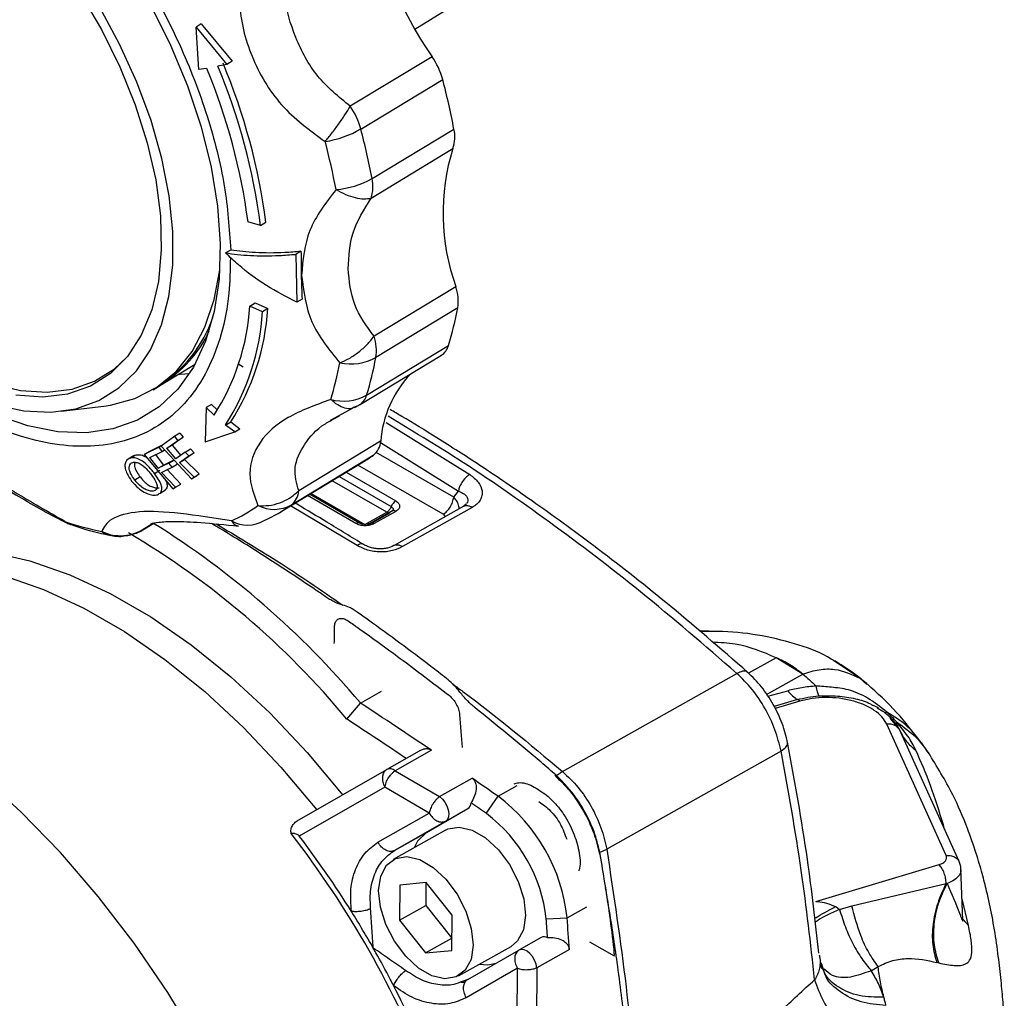
# Model space of a CAD drawing. Units: millimetres. Extents: x 10 to 416, y 10 to 287.
# Drawn here: x 321 to 334, y 156 to 169 of the extents above; entities that cross this region are included whole.
import ezdxf

# ---------------------------------------------------------------- set-up
doc = ezdxf.new("R2010")
doc.units = ezdxf.units.MM

msp = doc.modelspace()

# ---------------------------------------------------------------- linework, layer by layer
at = {"color": 7, "linetype": 'Continuous', "lineweight": 25}
for p, q in [((326.505, 168.717), (328.212, 169.776)), ((323.625, 168.789), (323.554, 168.746)), ((323.591, 168.172), (323.554, 168.746)), ((323.554, 168.746), (323.968, 168.243)), ((323.625, 168.789), (324.039, 168.285)), ((326.737, 168.346), (325.633, 167.678)), ((323.968, 168.243), (323.848, 168.217)), ((324.039, 168.285), (323.968, 168.243)), ((323.696, 168.188), (323.591, 168.172)), ((325.775, 167.371), (326.879, 168.04)), ((325.927, 166.702), (327.03, 167.371)), ((325.913, 166.439), (327.017, 167.107)), ((324.425, 166.07), (324.254, 166.118)), ((324.425, 166.07), (324.496, 166.113)), ((323.951, 165.7), (324.021, 165.743)), ((324.969, 165.724), (324.898, 165.681)), ((324.898, 165.681), (324.912, 165.035)), ((327.057, 165.245), (325.954, 164.577)), ((324.279, 164.983), (324.349, 165.025)), ((324.349, 165.025), (324.521, 164.949)), ((324.983, 165.078), (324.912, 165.035)), ((324.45, 164.906), (324.279, 164.983)), ((324.521, 164.949), (324.45, 164.906)), ((327.083, 164.959), (325.979, 164.291)), ((325.853, 163.782), (326.957, 164.45)), ((324.116, 164.209), (324.191, 164.164)), ((325.757, 163.651), (326.861, 164.32)), ((323.088, 163.924), (323.541, 164.198)), ((322.975, 163.856), (323.046, 163.898)), ((321.736, 163.564), (322.311, 163.632)), ((323.69, 163.615), (323.676, 163.151)), ((323.761, 163.658), (323.69, 163.615)), ((323.798, 163.512), (323.69, 163.615)), ((323.761, 163.658), (323.835, 163.587)), ((325.368, 163.446), (325.672, 163.609)), ((325.721, 163.634), (325.675, 163.615)), ((323.953, 163.379), (324.023, 163.422)), ((324.023, 163.422), (324.146, 163.328)), ((325.44, 163.477), (325.487, 163.503)), ((326.118, 163.412), (327.244, 162.712)), ((323.676, 163.151), (324.075, 163.286)), ((324.075, 163.286), (323.953, 163.379)), ((324.075, 163.286), (324.146, 163.328)), ((323.266, 163.227), (323.082, 163.096)), ((323.161, 163.066), (323.309, 163.171)), ((323.38, 163.214), (323.232, 163.109)), ((323.337, 163.269), (323.266, 163.227)), ((323.309, 163.171), (323.266, 163.227)), ((323.309, 163.171), (323.38, 163.214)), ((323.337, 163.269), (323.38, 163.214)), ((326.043, 163.162), (324.939, 162.493)), ((323.056, 163.081), (322.853, 162.981)), ((322.853, 162.981), (322.924, 163.024)), ((322.924, 163.024), (323.111, 163.117)), ((322.933, 162.943), (323.096, 163.024)), ((323.095, 163.105), (323.056, 163.081)), ((323.096, 163.024), (323.056, 163.081)), ((323.082, 163.096), (323.492, 162.652)), ((323.096, 163.024), (323.13, 163.045)), ((323.161, 163.066), (323.232, 163.109)), ((323.281, 162.924), (323.161, 163.066)), ((323.232, 163.109), (323.351, 162.967)), ((323.409, 163.015), (323.281, 162.924)), ((323.409, 163.015), (323.479, 163.058)), ((323.457, 162.962), (323.409, 163.015)), ((323.479, 163.058), (323.527, 163.005)), ((326.039, 163.143), (327.092, 162.489)), ((322.699, 162.955), (322.627, 162.912)), ((322.665, 162.932), (322.736, 162.975)), ((322.853, 162.981), (323.239, 162.52)), ((323.045, 162.796), (322.933, 162.943)), ((323.003, 162.986), (323.116, 162.838)), ((323.116, 162.838), (323.257, 162.909)), ((323.186, 162.866), (323.257, 162.909)), ((323.329, 162.872), (323.457, 162.962)), ((323.329, 162.872), (323.4, 162.914)), ((323.527, 163.005), (323.4, 162.914)), ((323.4, 162.914), (323.598, 162.72)), ((323.457, 162.962), (323.527, 163.005)), ((324.703, 162.213), (325.807, 162.882)), ((324.841, 162.304), (325.944, 162.972)), ((327.028, 162.406), (325.984, 163.009)), ((322.995, 162.726), (323.065, 162.769)), ((323.186, 162.866), (323.045, 162.796)), ((323.045, 162.796), (323.116, 162.838)), ((323.09, 162.741), (323.231, 162.811)), ((323.161, 162.784), (323.349, 162.582)), ((323.231, 162.811), (323.186, 162.866)), ((323.231, 162.811), (323.302, 162.854)), ((323.528, 162.677), (323.329, 162.872)), ((326.886, 162.177), (325.737, 162.84)), ((322.8, 162.679), (322.73, 162.637)), ((323.278, 162.54), (323.09, 162.741)), ((323.492, 162.652), (323.563, 162.695)), ((323.492, 162.652), (323.528, 162.677)), ((323.528, 162.677), (323.598, 162.72)), ((323.598, 162.72), (323.563, 162.695)), ((326.124, 162.204), (325.388, 162.628)), ((325.482, 162.685), (326.186, 162.279)), ((325.576, 162.742), (326.247, 162.355)), ((323.069, 162.461), (323.141, 162.504)), ((323.239, 162.52), (323.278, 162.54)), ((323.278, 162.54), (323.349, 162.582)), ((327.028, 162.406), (327.092, 162.489)), ((325.709, 162.051), (325.057, 162.428)), ((325.758, 162.056), (325.085, 162.445)), ((325.105, 162.457), (325.831, 162.038)), ((325.724, 161.756), (324.828, 162.289)), ((326.197, 162.22), (325.904, 162.055)), ((327.166, 162.286), (326.225, 161.756)), ((327.278, 162.269), (326.338, 161.739)), ((327.201, 162.316), (327.166, 162.286)), ((325.831, 162.038), (326.124, 162.204)), ((325.88, 162.033), (326.174, 162.199)), ((326.247, 162.215), (325.954, 162.05)), ((321.791, 162.072), (321.785, 162.079)), ((322.836, 161.965), (322.987, 162.057)), ((322.98, 162.055), (322.862, 161.984)), ((322.862, 161.984), (322.876, 161.993)), ((322.935, 162.03), (322.973, 162.054)), ((330.469, 160.6), (330.342, 160.599)), ((331.375, 160.24), (331.004, 160.031)), ((331.733, 160.021), (331.375, 160.24)), ((332.501, 159.964), (332.181, 160.182)), ((328.496, 158.706), (330.846, 160.03)), ((331.245, 159.746), (331.733, 160.021)), ((332.501, 159.964), (332.597, 159.882)), ((325.77, 159.63), (326.053, 159.79)), ((331.262, 159.721), (331.531, 159.796)), ((325.589, 159.411), (325.77, 159.63)), ((331.662, 159.676), (331.348, 159.584)), ((331.693, 159.654), (331.362, 159.555)), ((331.693, 159.654), (331.662, 159.676)), ((332.737, 159.565), (332.813, 159.521)), ((332.839, 159.501), (332.865, 159.507)), ((333.667, 157.574), (332.867, 159.344)), ((333.032, 159.281), (332.912, 159.427)), ((333.843, 157.492), (333.037, 159.273)), ((326.564, 158.982), (326.125, 158.735)), ((326.727, 158.993), (326.238, 158.718)), ((331.441, 158.983), (329.091, 157.659)), ((324.919, 158.042), (326.125, 158.735)), ((326.238, 158.718), (326.837, 158.368)), ((326.837, 158.368), (327.277, 158.616)), ((327.626, 158.373), (327.883, 158.518)), ((326.098, 158.498), (324.946, 157.837)), ((326.697, 158.147), (326.098, 158.498)), ((327.467, 158.139), (327.626, 158.373)), ((326.007, 157.752), (326.697, 158.147)), ((326.663, 157.886), (327.219, 158.207)), ((326.92, 158.039), (327.219, 158.207)), ((326.92, 158.039), (326.231, 157.642)), ((333.646, 157.927), (333.63, 157.988)), ((326.917, 157.917), (326.21, 157.519)), ((326.231, 157.642), (326.663, 157.886)), ((328.992, 157.617), (329.091, 157.659)), ((331.909, 156.955), (333.574, 157.451)), ((333.893, 156.702), (333.867, 157.399)), ((326.301, 157.176), (326.296, 156.702)), ((326.657, 157.209), (326.301, 157.176)), ((326.653, 157.209), (326.65, 156.901)), ((327.008, 156.768), (326.657, 157.209)), ((332.397, 156.895), (333.667, 157.197)), ((333.968, 156.629), (333.882, 156.989)), ((326.296, 156.702), (326.65, 156.901)), ((326.65, 156.901), (327.001, 156.46)), ((328.557, 156.735), (328.822, 156.884)), ((332.178, 156.885), (332.231, 156.845)), ((332.231, 156.845), (332.397, 156.895)), ((326.296, 156.702), (326.647, 156.261)), ((327.003, 156.294), (327.008, 156.768)), ((328.274, 156.719), (328.557, 156.735)), ((333.897, 156.71), (333.968, 156.629)), ((326.647, 156.261), (327.001, 156.46)), ((327.001, 156.46), (327.005, 156.46)), ((328.207, 156.468), (327.908, 156.3)), ((328.86, 156.411), (329.191, 156.22)), ((326.647, 156.261), (327.003, 156.294)), ((327.094, 155.951), (327.801, 156.349)), ((327.219, 155.903), (327.908, 156.3)), ((328.588, 156.309), (328.148, 156.061)), ((332.009, 156.052), (331.983, 156.128)), ((327.887, 156.054), (327.197, 155.657)), ((327.883, 155.357), (327.887, 156.054)), ((328.148, 156.061), (328.143, 155.364)), ((332.657, 156.021), (332.75, 156.077)), ((327.179, 155.863), (327.126, 155.861)), ((327.219, 155.903), (327.144, 155.877))]:
    msp.add_line(p, q, dxfattribs=at)
at = {"color": 7, "linetype": 'Continuous', "lineweight": 25, "flags": 128}
for points in [[(321.111, 171.378), (321.524, 170.984), (321.918, 170.548), (322.288, 170.074), (322.63, 169.571), (322.938, 169.045), (323.208, 168.502), (323.437, 167.952), (323.621, 167.402), (323.757, 166.858), (323.844, 166.33), (323.88, 165.824), (323.88, 165.824)], [(320.85, 163.651), (321.232, 163.57), (321.595, 163.553), (321.933, 163.599), (322.242, 163.709), (322.515, 163.879), (322.75, 164.109), (322.942, 164.394), (323.09, 164.729), (323.189, 165.111), (323.24, 165.533), (323.241, 165.988), (323.192, 166.47), (323.094, 166.972), (322.948, 167.485), (322.757, 168.003), (322.524, 168.517), (322.251, 169.019), (321.944, 169.502), (321.607, 169.959), (321.245, 170.382), (320.863, 170.766)], [(320.948, 170.496), (321.32, 170.101), (321.669, 169.667), (321.99, 169.202), (322.278, 168.713), (322.527, 168.209), (322.735, 167.697), (322.896, 167.186), (323.01, 166.684), (323.073, 166.2), (323.085, 165.742), (323.046, 165.316), (322.956, 164.931), (322.816, 164.592), (322.63, 164.305), (322.4, 164.074), (322.129, 163.904), (321.823, 163.797), (321.487, 163.756), (321.125, 163.78)], [(323.88, 165.824), (323.865, 165.348), (323.799, 164.908), (323.683, 164.51), (323.519, 164.16), (323.309, 163.864), (323.056, 163.624), (322.763, 163.444), (322.434, 163.328), (322.075, 163.276), (321.69, 163.289), (321.285, 163.367), (320.865, 163.51), (320.436, 163.714), (320.005, 163.978), (319.576, 164.297), (319.445, 164.406)], [(322.311, 163.632), (322.399, 163.645), (322.729, 163.735), (323.026, 163.888), (323.285, 164.101), (323.502, 164.372), (323.674, 164.697), (323.8, 165.07), (323.874, 165.469)], [(320.02, 164.3), (320.418, 164.087), (320.81, 163.935), (321.188, 163.846), (321.548, 163.823), (321.883, 163.864), (322.187, 163.97), (322.456, 164.139), (322.627, 164.301)], [(323.464, 164.071), (323.342, 164.061), (323.312, 164.059)], [(321.785, 162.079), (321.825, 162.054), (321.863, 162.039)], [(322.862, 161.984), (322.843, 161.969), (322.836, 161.965)], [(319.788, 161.706), (320.276, 161.722), (320.785, 161.67), (321.312, 161.549), (321.851, 161.361), (322.397, 161.108), (322.944, 160.792), (323.489, 160.416), (324.025, 159.983), (324.548, 159.498), (325.052, 158.965), (325.534, 158.389)], [(319.435, 161.507), (319.922, 161.523), (320.432, 161.471), (320.959, 161.35), (321.497, 161.162), (322.043, 160.909), (322.591, 160.593), (323.135, 160.217), (323.671, 159.784), (324.194, 159.299), (324.699, 158.766), (325.181, 158.19)], [(323.593, 155.035), (323.173, 155.727), (322.719, 156.391), (322.236, 157.022), (321.725, 157.613), (321.194, 158.161), (320.645, 158.661), (320.083, 159.108), (319.513, 159.498), (318.94, 159.829), (318.37, 160.097), (317.805, 160.3), (317.252, 160.437), (316.716, 160.506), (316.199, 160.506), (315.708, 160.439), (315.246, 160.303), (314.817, 160.101)], [(326.837, 158.368), (326.875, 158.335), (326.91, 158.292), (326.937, 158.243), (326.955, 158.191), (326.963, 158.141), (326.959, 158.097), (326.944, 158.062), (326.92, 158.039)], [(326.663, 157.886), (326.54, 157.768), (326.494, 157.679)], [(326.917, 157.917), (326.948, 157.933), (327.102, 157.958), (327.276, 157.917), (327.457, 157.813), (327.63, 157.653), (327.782, 157.451), (327.899, 157.224), (327.972, 156.989), (327.996, 156.766), (327.968, 156.572), (327.89, 156.425), (327.801, 156.349)], [(326.016, 157.102), (326.044, 157.296), (326.121, 157.444), (326.241, 157.534), (326.395, 157.56), (326.569, 157.519), (326.75, 157.414), (326.923, 157.255), (327.075, 157.053), (327.192, 156.825), (327.265, 156.591), (327.288, 156.367), (327.261, 156.174), (327.183, 156.026), (327.063, 155.936), (326.909, 155.91), (326.735, 155.951), (326.554, 156.055), (326.381, 156.215), (326.23, 156.417), (326.113, 156.644), (326.039, 156.879), (326.016, 157.102)], [(328.148, 156.061), (328.139, 156.111), (328.119, 156.163), (328.091, 156.211), (328.056, 156.253), (328.017, 156.285), (327.978, 156.304), (327.94, 156.309), (327.908, 156.3)], [(327.373, 156.108), (327.488, 156.1), (327.601, 156.123)]]:
    msp.add_lwpolyline(points, dxfattribs=at)
at = {"color": 7, "linetype": 'Continuous', "lineweight": 25}
for centre, radius, start, end in [((330.94, 171.279), 5.125, 189.5401, 214.911), ((325.906, 167.774), 1.009, 15.262, 34.5442), ((316.104, 164.983), 8.391, 7.4404, 22.6653), ((316.175, 165.026), 8.391, 7.4404, 22.6653), ((316.207, 165.061), 8.117, 7.4867, 22.6622), ((317.666, 165.606), 9.529, 10.675, 14.7976), ((324.802, 167.106), 1.009, 15.262, 34.5442), ((325.076, 168.59), 1.405, 278.9293, 299.8439), ((316.563, 164.937), 9.529, 10.675, 14.7976), ((326.556, 167.263), 0.487, 341.3464, 12.8553), ((316.37, 164.844), 9.231, 10.675, 14.7976), ((329.814, 166.237), 2.93, 162.7113, 199.7724), ((325.351, 167.718), 1.167, 274.4176, 299.5553), ((325.452, 166.594), 0.487, 341.3464, 12.8553), ((326.466, 165.049), 0.623, 351.7094, 18.3894), ((321.198, 165.176), 3.087, 327.3824, 356.4086), ((321.26, 165.102), 3.196, 327.3922, 356.4818), ((321.331, 165.145), 3.196, 327.3922, 356.4818), ((322.889, 165.724), 4.262, 342.6102, 349.6602), ((322.058, 165.435), 1.826, 302.7465, 340.6215), ((322.183, 165.38), 1.714, 301.8664, 334.7092), ((325.363, 164.38), 0.623, 351.7094, 18.3894), ((326.736, 164.512), 0.229, 303.0554, 344.4478), ((321.429, 164.959), 4.129, 342.6102, 349.6602), ((325.636, 164.918), 0.716, 258.3714, 298.6738), ((321.786, 165.056), 4.262, 342.6102, 349.6602), ((327.52, 163.049), 1.481, 136.6099, 175.6574), ((325.54, 164.356), 0.654, 254.8933, 298.5876), ((325.638, 163.839), 0.223, 302.4397, 345.0425), ((325.78, 163.178), 0.264, 308.6524, 356.3639), ((324.623, 164.836), 2.285, 301.21, 305.3336), ((324.676, 162.51), 0.264, 308.6524, 356.3639), ((326.328, 162.226), 0.153, 122.1404, 159.4367), ((323.108, 164.1), 2.215, 294.6497, 305.3304), ((324.605, 162.725), 0.483, 243.4943, 299.2855), ((323.519, 164.169), 2.287, 294.6497, 305.3304), ((326.218, 162.174), 0.0508, 54.7053, 113.8932), ((327.166, 162.104), 0.198, 55.7732, 59.9588), ((324.248, 162.482), 0.451, 241.3128, 299.8104), ((323.17, 166.163), 4.313, 251.2742, 258.1226), ((316.718, 152.026), 11.823, 40.0325, 58.0096), ((325.737, 162.01), 0.0499, 65.4806, 124.818), ((325.924, 162.008), 0.0508, 54.7059, 113.8861), ((322.471, 162.215), 0.332, 235.2584, 258.1197), ((316.961, 152.279), 11.194, 39.5778, 59.5068), ((326.226, 161.575), 0.198, 55.7732, 59.9588), ((289.297, 103.826), 66.666, 55.84422, 56.83213), ((289.377, 103.94), 66.245, 56.03444, 56.86274), ((326.167, 158.636), 0.108, 49.3994, 113.1869), ((287.929, 101.82), 69.094, 54.93356, 55.28567), ((326.219, 156.49), 2.35, 5.9638, 53.2438), ((327.166, 158.286), 0.0951, 304.0883, 358.5174), ((287.813, 101.646), 69.022, 54.93376, 55.14308), ((326.249, 156.507), 2.037, 5.9638, 53.2438), ((314.28, 149.698), 13.35, 21.4566, 37.751), ((314.326, 149.745), 13.351, 31.9966, 37.3057), ((258.339, 151.314), 70.144, 4.21171, 4.41879), ((258.545, 151.324), 70.22, 4.07065, 4.41898), ((328.248, 156.384), 0.0935, 60.9562, 116.0129), ((314.3, 149.693), 13.4, 21.9145, 27.2107)]:
    msp.add_arc(centre, radius, start, end, dxfattribs=at)
for centre, major_axis, ratio, start_param, end_param in [((325.395, 167.799), (0.026, 9.372), 0.007557, 3.80852, 3.845628), ((326.619, 167.093), (-0.683, 9.782), 0.006931, 2.462621, 2.539302)]:
    msp.add_ellipse(centre, major_axis=major_axis, ratio=ratio, start_param=start_param, end_param=end_param, dxfattribs=at)
for points, knots in [([(316.455, 170.111), (316.463, 170.378), (316.478, 170.923), (316.683, 171.612), (316.965, 172.077), (317.257, 172.364), (317.583, 172.589), (318.049, 172.756), (318.688, 172.778), (319.393, 172.617), (320.144, 172.269), (320.899, 171.748), (321.615, 171.089), (322.272, 170.319), (322.856, 169.455), (323.351, 168.516), (323.722, 167.548), (323.962, 166.602), (324.002, 166.026), (324.021, 165.743)], [0, 0, 0, 0, 0.061033, 0.124078, 0.187965, 0.219733, 0.251507, 0.31333, 0.373799, 0.436295, 0.50004, 0.563785, 0.62628, 0.68675, 0.748572, 0.812035, 0.875922, 0.938967, 1, 1, 1, 1]), ([(324.226, 169.817), (324.18, 169.57), (324.089, 169.078), (324.276, 168.341), (324.668, 167.663), (325.086, 167.355), (325.294, 167.202)], [0, 0, 0, 0, 0.251056, 0.50032, 0.75067, 1, 1, 1, 1]), ([(325.633, 167.678), (325.477, 167.805), (325.165, 168.06), (324.882, 168.597), (324.713, 169.168), (324.759, 169.563), (324.782, 169.761)], [0, 0, 0, 0, 0.2499, 0.501111, 0.749886, 1, 1, 1, 1]), ([(325.294, 167.202), (325.324, 167.238), (325.385, 167.312), (325.478, 167.437), (325.564, 167.563), (325.61, 167.64), (325.633, 167.678)], [0, 0, 0, 0, 0.245891, 0.5, 0.754109, 1, 1, 1, 1]), ([(325.441, 166.554), (325.303, 166.375), (325.03, 166.017), (324.994, 165.603), (324.977, 165.397)], [0, 0, 0, 0, 0.501793, 1, 1, 1, 1]), ([(325.441, 166.554), (325.484, 166.531), (325.572, 166.484), (325.703, 166.442), (325.822, 166.423), (325.883, 166.434), (325.913, 166.439)], [0, 0, 0, 0, 0.245891, 0.5, 0.754109, 1, 1, 1, 1]), ([(324.017, 165.639), (324.014, 165.475), (324.008, 165.106), (323.903, 164.593), (323.717, 164.104), (323.448, 163.698), (323.106, 163.389), (322.704, 163.184), (322.257, 163.086), (321.778, 163.09), (321.267, 163.191), (320.724, 163.394), (320.159, 163.701), (319.59, 164.108), (319.034, 164.601), (318.514, 165.164), (318.037, 165.772), (317.764, 166.207), (317.629, 166.421)], [0, 0, 0, 0, 0.050051, 0.112831, 0.177031, 0.241965, 0.3069, 0.3711, 0.43388, 0.494644, 0.555407, 0.618187, 0.682388, 0.747322, 0.812256, 0.876456, 0.939236, 1, 1, 1, 1]), ([(325.605, 165.489), (325.613, 165.652), (325.631, 165.979), (325.819, 166.285), (325.913, 166.439)], [0, 0, 0, 0, 0.498678, 1, 1, 1, 1]), ([(323.951, 165.7), (324.059, 165.686), (324.279, 165.658), (324.609, 165.659), (324.824, 165.675), (324.898, 165.681)], [0, 0, 0, 0, 0.390232, 0.791487, 1, 1, 1, 1]), ([(324.912, 165.035), (324.774, 165.107), (324.493, 165.252), (324.177, 165.487), (324.008, 165.646), (323.951, 165.7)], [0, 0, 0, 0, 0.389936, 0.791484, 1, 1, 1, 1]), ([(324.021, 165.743), (324.13, 165.729), (324.35, 165.701), (324.679, 165.702), (324.895, 165.718), (324.969, 165.724)], [0, 0, 0, 0, 0.390232, 0.791487, 1, 1, 1, 1]), ([(325.954, 164.577), (325.853, 164.714), (325.652, 164.989), (325.621, 165.322), (325.605, 165.489)], [0, 0, 0, 0, 0.498704, 1, 1, 1, 1]), ([(324.977, 165.397), (325.004, 165.182), (325.058, 164.752), (325.347, 164.396), (325.491, 164.218)], [0, 0, 0, 0, 0.501025, 1, 1, 1, 1]), ([(325.491, 164.218), (325.534, 164.236), (325.62, 164.274), (325.748, 164.361), (325.864, 164.463), (325.924, 164.539), (325.954, 164.577)], [0, 0, 0, 0, 0.245891, 0.5, 0.754109, 1, 1, 1, 1]), ([(325.37, 163.725), (325.165, 163.648), (324.756, 163.497), (324.386, 163.167), (324.226, 162.721), (324.335, 162.435), (324.389, 162.293)], [0, 0, 0, 0, 0.251056, 0.50032, 0.75067, 1, 1, 1, 1]), ([(325.675, 163.615), (325.666, 163.61), (325.633, 163.594), (325.56, 163.604), (325.465, 163.643), (325.401, 163.698), (325.37, 163.725)], [0, 0, 0, 0, 0.10718, 0.40803, 0.70888, 1, 1, 1, 1]), ([(325.688, 163.617), (325.703, 163.623), (325.728, 163.632), (325.748, 163.647), (325.756, 163.654)], [0, 0, 0, 0, 0.614224, 1, 1, 1, 1]), ([(330.993, 160.043), (330.625, 160.363), (329.94, 160.958), (328.967, 161.719), (328.13, 162.329), (327.423, 162.811), (326.837, 163.186), (326.433, 163.435), (326.223, 163.557), (326.17, 163.587)], [0, 0, 0, 0, 0.234519, 0.436798, 0.609083, 0.753557, 0.87192, 0.968074, 1, 1, 1, 1]), ([(324.939, 162.493), (324.91, 162.595), (324.85, 162.8), (325.006, 163.128), (325.196, 163.348), (325.391, 163.451), (325.44, 163.477)], [0, 0, 0, 0, 0.299576, 0.6007237, 0.8989512, 1, 1, 1, 1]), ([(330.846, 160.03), (330.414, 160.404), (329.582, 161.123), (328.323, 162.078), (327.188, 162.87), (326.457, 163.308), (326.143, 163.497)], [0, 0, 0, 0, 0.28197, 0.542993, 0.803565, 1, 1, 1, 1]), ([(321.785, 162.079), (321.558, 162.208), (321.106, 162.467), (320.511, 162.85), (319.997, 163.106), (319.823, 163.21), (319.736, 163.262)], [0, 0, 0, 0, 0.251056, 0.50032, 0.75067, 1, 1, 1, 1]), ([(319.901, 163.148), (319.908, 163.143), (319.956, 163.11), (320.158, 163.006), (320.546, 162.793), (321.027, 162.499), (321.446, 162.248), (321.674, 162.129), (321.79, 162.069)], [0, 0, 0, 0, 0.025365, 0.167222, 0.441025, 0.71185, 0.85356, 1, 1, 1, 1]), ([(322.665, 162.932), (322.648, 162.924), (322.616, 162.91), (322.594, 162.857), (322.596, 162.794), (322.625, 162.712), (322.663, 162.656), (322.684, 162.624)], [0, 0, 0, 0, 0.20996, 0.388643, 0.566869, 0.749389, 1, 1, 1, 1]), ([(322.995, 162.726), (322.965, 162.763), (322.915, 162.824), (322.832, 162.894), (322.762, 162.93), (322.705, 162.941), (322.677, 162.935), (322.665, 162.932)], [0, 0, 0, 0, 0.301319, 0.495272, 0.689847, 0.8746, 1, 1, 1, 1]), ([(322.699, 162.954), (322.7, 162.955), (322.708, 162.967), (322.722, 162.971), (322.736, 162.975)], [0, 0, 0, 0, 0.075756, 1, 1, 1, 1]), ([(322.736, 162.975), (322.756, 162.978), (322.794, 162.984), (322.849, 162.967), (322.879, 162.946), (322.886, 162.942)], [0, 0, 0, 0, 0.463899, 0.872016, 1, 1, 1, 1]), ([(322.73, 162.637), (322.708, 162.667), (322.674, 162.715), (322.651, 162.783), (322.653, 162.827), (322.669, 162.861), (322.69, 162.87), (322.701, 162.875)], [0, 0, 0, 0, 0.315937, 0.489109, 0.663311, 0.831852, 1, 1, 1, 1]), ([(322.701, 162.875), (322.716, 162.877), (322.745, 162.88), (322.799, 162.86), (322.857, 162.818), (322.907, 162.766), (322.936, 162.728), (322.949, 162.712)], [0, 0, 0, 0, 0.2045578, 0.4079042, 0.58875, 0.8240509, 1, 1, 1, 1]), ([(322.731, 162.876), (322.728, 162.868), (322.72, 162.851), (322.727, 162.805), (322.754, 162.744), (322.784, 162.702), (322.8, 162.679)], [0, 0, 0, 0, 0.157015, 0.379164, 0.674549, 1, 1, 1, 1]), ([(322.684, 162.624), (322.713, 162.591), (322.763, 162.534), (322.854, 162.471), (322.936, 162.438), (322.997, 162.432), (323.025, 162.438), (323.035, 162.44)], [0, 0, 0, 0, 0.275089, 0.48607, 0.698086, 0.891368, 1, 1, 1, 1]), ([(322.988, 162.491), (322.973, 162.489), (322.943, 162.485), (322.885, 162.503), (322.823, 162.538), (322.771, 162.586), (322.742, 162.621), (322.73, 162.637)], [0, 0, 0, 0, 0.205384, 0.409802, 0.600105, 0.831588, 1, 1, 1, 1]), ([(322.8, 162.679), (322.822, 162.653), (322.858, 162.61), (322.923, 162.562), (322.979, 162.537), (323.026, 162.528), (323.049, 162.532), (323.059, 162.534)], [0, 0, 0, 0, 0.2900821, 0.4829713, 0.6768402, 0.8577941, 1, 1, 1, 1]), ([(322.949, 162.712), (322.972, 162.679), (323.009, 162.628), (323.031, 162.563), (323.029, 162.522), (323.011, 162.5), (322.994, 162.493), (322.988, 162.491)], [0, 0, 0, 0, 0.346455, 0.536754, 0.727427, 0.91077, 1, 1, 1, 1]), ([(323.035, 162.44), (323.051, 162.449), (323.084, 162.466), (323.098, 162.519), (323.08, 162.591), (323.041, 162.661), (323.007, 162.708), (322.995, 162.726)], [0, 0, 0, 0, 0.213849, 0.4341, 0.623758, 0.858593, 1, 1, 1, 1]), ([(323.146, 162.631), (323.152, 162.616), (323.167, 162.579), (323.164, 162.534), (323.147, 162.514), (323.139, 162.505)], [0, 0, 0, 0, 0.270433, 0.682933, 1, 1, 1, 1]), ([(327.244, 162.712), (327.224, 162.699), (327.185, 162.672), (327.136, 162.608), (327.104, 162.545), (327.096, 162.508), (327.092, 162.489)], [0, 0, 0, 0, 0.279651, 0.559326, 0.779662, 1, 1, 1, 1]), ([(327.244, 162.712), (327.286, 162.68), (327.37, 162.613), (327.413, 162.51), (327.412, 162.427), (327.388, 162.367), (327.345, 162.312), (327.3, 162.283), (327.278, 162.269)], [0, 0, 0, 0, 0.245028, 0.492846, 0.620212, 0.745413, 0.872759, 1, 1, 1, 1]), ([(324.389, 162.293), (324.437, 162.291), (324.536, 162.288), (324.683, 162.326), (324.824, 162.392), (324.899, 162.458), (324.939, 162.493)], [0, 0, 0, 0, 0.244077, 0.500007, 0.733926, 1, 1, 1, 1]), ([(327.092, 162.489), (327.121, 162.476), (327.179, 162.449), (327.215, 162.399), (327.22, 162.356), (327.211, 162.334), (327.206, 162.324)], [0, 0, 0, 0, 0.34386, 0.677588, 0.844391, 1, 1, 1, 1]), ([(327.102, 162.25), (327.1, 162.272), (327.096, 162.308), (327.066, 162.362), (327.041, 162.391), (327.028, 162.406)], [0, 0, 0, 0, 0.405809, 0.688652, 1, 1, 1, 1]), ([(324.032, 162.087), (323.793, 162.124), (323.317, 162.198), (322.765, 162.232), (322.371, 162.12), (322.312, 162.002), (322.282, 161.943)], [0, 0, 0, 0, 0.251056, 0.50032, 0.75067, 1, 1, 1, 1]), ([(325.823, 161.762), (325.654, 161.865), (325.35, 162.051), (325.039, 162.237), (324.898, 162.321), (324.889, 162.326)], [0, 0, 0, 0, 0.538323, 0.971634, 1, 1, 1, 1]), ([(327.166, 162.286), (327.175, 162.29), (327.194, 162.298), (327.229, 162.294), (327.253, 162.282), (327.266, 162.276)], [0, 0, 0, 0, 0.3280907, 0.6640453, 1, 1, 1, 1]), ([(324.032, 162.087), (324.048, 162.065), (324.076, 162.027), (324.111, 162.022), (324.126, 162.02)], [0, 0, 0, 0, 0.552025, 1, 1, 1, 1]), ([(326.124, 162.204), (326.13, 162.2), (326.14, 162.195), (326.149, 162.195), (326.153, 162.195)], [0, 0, 0, 0, 0.623066, 1, 1, 1, 1]), ([(326.916, 162.145), (326.914, 162.149), (326.91, 162.161), (326.895, 162.17), (326.886, 162.177)], [0, 0, 0, 0, 0.327785, 1, 1, 1, 1]), ([(321.79, 162.072), (321.805, 162.063), (321.829, 162.049), (321.856, 162.042), (321.865, 162.04)], [0, 0, 0, 0, 0.6594943, 1, 1, 1, 1]), ([(321.863, 162.04), (321.878, 162.035), (322.034, 161.976), (322.215, 161.926), (322.379, 161.898), (322.403, 161.894)], [0, 0, 0, 0, 0.079524, 0.864724, 1, 1, 1, 1]), ([(322.282, 161.943), (322.332, 161.924), (322.427, 161.889), (322.582, 161.883), (322.731, 161.911), (322.819, 161.96), (322.862, 161.984)], [0, 0, 0, 0, 0.2568308, 0.4999991, 0.7541085, 1, 1, 1, 1]), ([(322.538, 161.878), (322.603, 161.886), (322.697, 161.898), (322.805, 161.943), (322.845, 161.974), (322.862, 161.987)], [0, 0, 0, 0, 0.563388, 0.818088, 1, 1, 1, 1]), ([(322.946, 162.049), (322.974, 162.056), (323.032, 162.069), (323.259, 162.086), (323.609, 162.068), (323.948, 162.034), (324.126, 162.017)], [0, 0, 0, 0, 0.230875, 0.471661, 0.723215, 1, 1, 1, 1]), ([(325.313, 161.055), (325.267, 161.087), (325.036, 161.245), (324.62, 161.52), (324.149, 161.82), (323.863, 161.99), (323.762, 162.051)], [0, 0, 0, 0, 0.089455, 0.447305, 0.805154, 1, 1, 1, 1]), ([(323.826, 162.045), (324.099, 161.883), (324.668, 161.545), (325.238, 161.154), (325.535, 160.95)], [0, 0, 0, 0, 0.479361, 1, 1, 1, 1]), ([(325.904, 162.055), (325.899, 162.052), (325.89, 162.048), (325.867, 162.042), (325.838, 162.039), (325.806, 162.04), (325.779, 162.046), (325.764, 162.053), (325.759, 162.055), (325.758, 162.056)], [0, 0, 0, 0, 0.144156, 0.292371, 0.456509, 0.63194, 0.808563, 0.953061, 1, 1, 1, 1]), ([(322.404, 161.893), (322.414, 161.89), (322.457, 161.878), (322.503, 161.878), (322.538, 161.878)], [0, 0, 0, 0, 0.233133, 1, 1, 1, 1]), ([(325.811, 161.77), (325.805, 161.773), (325.789, 161.779), (325.759, 161.775), (325.735, 161.762), (325.724, 161.756)], [0, 0, 0, 0, 0.293614, 0.6468081, 1, 1, 1, 1]), ([(326.338, 161.739), (326.295, 161.719), (326.229, 161.688), (326.122, 161.669), (326.037, 161.666), (325.95, 161.673), (325.838, 161.697), (325.769, 161.733), (325.724, 161.756)], [0, 0, 0, 0, 0.245234, 0.372527, 0.497088, 0.623596, 0.750967, 1, 1, 1, 1]), ([(326.243, 161.764), (326.214, 161.749), (326.17, 161.727), (326.092, 161.712), (326.03, 161.709), (325.966, 161.714), (325.905, 161.727), (325.85, 161.748), (325.819, 161.765), (325.804, 161.774)], [0, 0, 0, 0, 0.251959, 0.377042, 0.501273, 0.625003, 0.749063, 0.874042, 1, 1, 1, 1]), ([(326.242, 161.761), (326.246, 161.763), (326.26, 161.768), (326.288, 161.764), (326.313, 161.752), (326.325, 161.746)], [0, 0, 0, 0, 0.176844, 0.588422, 1, 1, 1, 1]), ([(325.532, 160.951), (325.497, 160.963), (325.443, 160.98), (325.369, 161.019), (325.332, 161.043), (325.313, 161.055)], [0, 0, 0, 0, 0.491527, 0.744683, 1, 1, 1, 1]), ([(325.727, 160.856), (325.709, 160.868), (325.674, 160.892), (325.609, 160.927), (325.562, 160.942), (325.532, 160.951)], [0, 0, 0, 0, 0.270156, 0.540313, 1, 1, 1, 1]), ([(325.42, 160.655), (325.422, 160.675), (325.427, 160.716), (325.456, 160.757), (325.499, 160.775), (325.551, 160.77), (325.587, 160.749), (325.605, 160.738)], [0, 0, 0, 0, 0.2021066, 0.4041236, 0.6066004, 0.8097985, 1, 1, 1, 1]), ([(326.93, 159.963), (326.86, 160.016), (326.512, 160.286), (326.11, 160.583), (325.778, 160.82), (325.727, 160.856)], [0, 0, 0, 0, 0.174485, 0.872561, 1, 1, 1, 1]), ([(325.605, 160.738), (325.652, 160.705), (325.886, 160.54), (326.342, 160.211), (326.748, 159.899), (326.969, 159.73)], [0, 0, 0, 0, 0.1026117, 0.5130927, 1, 1, 1, 1]), ([(332.181, 160.182), (332.16, 160.196), (332.016, 160.297), (331.687, 160.42), (331.198, 160.544), (330.75, 160.6), (330.462, 160.595), (330.365, 160.594)], [0, 0, 0, 0, 0.045562, 0.319184, 0.592413, 0.862181, 1, 1, 1, 1]), ([(331.375, 160.24), (331.2, 160.316), (330.942, 160.427), (330.621, 160.444), (330.517, 160.449)], [0, 0, 0, 0, 0.676933, 1, 1, 1, 1]), ([(331.733, 160.021), (331.676, 160.065), (331.565, 160.152), (331.438, 160.211), (331.375, 160.24)], [0, 0, 0, 0, 0.504956, 1, 1, 1, 1]), ([(331.733, 160.021), (331.808, 160.045), (331.957, 160.091), (332.232, 160.095), (332.395, 160.016), (332.501, 159.964)], [0, 0, 0, 0, 0.259315, 0.512928, 1, 1, 1, 1]), ([(332.597, 159.893), (332.529, 159.948), (332.392, 160.059), (332.24, 160.152), (332.165, 160.199)], [0, 0, 0, 0, 0.504102, 1, 1, 1, 1]), ([(327.111, 159.778), (327.096, 159.797), (327.065, 159.835), (327.005, 159.899), (326.959, 159.938), (326.93, 159.962)], [0, 0, 0, 0, 0.271591, 0.543182, 1, 1, 1, 1]), ([(330.99, 160.04), (330.987, 160.044), (330.975, 160.063), (330.926, 160.064), (330.873, 160.041), (330.846, 160.03)], [0, 0, 0, 0, 0.120262, 0.560143, 1, 1, 1, 1]), ([(331.441, 158.983), (331.417, 159.079), (331.371, 159.27), (331.232, 159.558), (331.056, 159.824), (330.916, 159.961), (330.846, 160.03)], [0, 0, 0, 0, 0.250003, 0.499997, 0.749993, 1, 1, 1, 1]), ([(331.53, 159.095), (331.509, 159.181), (331.467, 159.354), (331.341, 159.614), (331.182, 159.856), (331.056, 159.981), (330.993, 160.043)], [0, 0, 0, 0, 0.2494575, 0.4998816, 0.7503395, 1, 1, 1, 1]), ([(331.733, 160.021), (331.764, 159.995), (331.827, 159.942), (331.885, 159.887), (331.914, 159.859)], [0, 0, 0, 0, 0.500018, 1, 1, 1, 1]), ([(327.018, 159.884), (327.063, 159.851), (327.559, 159.488), (328.05, 159.079), (328.496, 158.706)], [0, 0, 0, 0, 0.089587, 1, 1, 1, 1]), ([(331.914, 159.859), (331.848, 159.853), (331.716, 159.841), (331.593, 159.811), (331.531, 159.796)], [0, 0, 0, 0, 0.494155, 1, 1, 1, 1]), ([(332.865, 159.507), (332.783, 159.575), (332.628, 159.701), (332.364, 159.816), (332.131, 159.844), (331.983, 159.855), (331.914, 159.859)], [0, 0, 0, 0, 0.306445, 0.576644, 0.803255, 1, 1, 1, 1]), ([(333.335, 159.083), (333.229, 159.227), (333.017, 159.512), (332.74, 159.763), (332.602, 159.888)], [0, 0, 0, 0, 0.5022709, 1, 1, 1, 1]), ([(326.969, 159.73), (326.987, 159.714), (327.022, 159.683), (327.065, 159.617), (327.097, 159.546), (327.104, 159.5), (327.107, 159.477)], [0, 0, 0, 0, 0.250013, 0.499605, 0.749591, 1, 1, 1, 1]), ([(327.317, 159.566), (327.282, 159.597), (327.228, 159.643), (327.16, 159.717), (327.128, 159.758), (327.111, 159.778)], [0, 0, 0, 0, 0.491509, 0.744685, 1, 1, 1, 1]), ([(331.531, 159.796), (331.553, 159.771), (331.598, 159.721), (331.641, 159.691), (331.662, 159.676)], [0, 0, 0, 0, 0.5, 1, 1, 1, 1]), ([(331.662, 159.676), (331.708, 159.688), (331.799, 159.712), (331.899, 159.721), (331.949, 159.726)], [0, 0, 0, 0, 0.501616, 1, 1, 1, 1]), ([(332.867, 159.344), (332.848, 159.377), (332.809, 159.445), (332.702, 159.534), (332.566, 159.608), (332.404, 159.664), (332.226, 159.698), (332.042, 159.708), (331.858, 159.695), (331.748, 159.668), (331.693, 159.654)], [0, 0, 0, 0, 0.12503, 0.250017, 0.374954, 0.499942, 0.624927, 0.749918, 0.874939, 1, 1, 1, 1]), ([(331.949, 159.726), (332.034, 159.728), (332.2, 159.733), (332.437, 159.695), (332.602, 159.646), (332.673, 159.603), (332.685, 159.596)], [0, 0, 0, 0, 0.335571, 0.65274, 0.939137, 1, 1, 1, 1]), ([(328.385, 158.677), (328.317, 158.736), (327.963, 159.041), (327.605, 159.332), (327.317, 159.566)], [0, 0, 0, 0, 0.193741, 1, 1, 1, 1]), ([(332.753, 159.56), (332.744, 159.566), (332.725, 159.58), (332.699, 159.59), (332.685, 159.596)], [0, 0, 0, 0, 0.45025, 1, 1, 1, 1]), ([(332.813, 159.521), (332.825, 159.512), (332.854, 159.49), (332.879, 159.468), (332.893, 159.455)], [0, 0, 0, 0, 0.421574, 1, 1, 1, 1]), ([(332.865, 159.507), (332.884, 159.489), (332.932, 159.446), (332.973, 159.401), (332.998, 159.375)], [0, 0, 0, 0, 0.415355, 1, 1, 1, 1]), ([(333.337, 159.085), (333.279, 159.164), (333.153, 159.336), (332.965, 159.448), (332.865, 159.507)], [0, 0, 0, 0, 0.466655, 1, 1, 1, 1]), ([(332.893, 159.455), (332.926, 159.423), (332.991, 159.357), (333.026, 159.291), (333.044, 159.258)], [0, 0, 0, 0, 0.49243, 1, 1, 1, 1]), ([(333.258, 158.995), (333.226, 159.057), (333.164, 159.178), (333.053, 159.31), (332.998, 159.375)], [0, 0, 0, 0, 0.508263, 1, 1, 1, 1]), ([(332.998, 159.375), (333.092, 159.309), (333.268, 159.187), (333.386, 159.015), (333.441, 158.935)], [0, 0, 0, 0, 0.535537, 1, 1, 1, 1]), ([(333.044, 159.258), (333.069, 159.208), (333.12, 159.107), (333.212, 159.032), (333.258, 158.995)], [0, 0, 0, 0, 0.5, 1, 1, 1, 1]), ([(331.441, 158.983), (331.464, 159), (331.511, 159.033), (331.536, 159.076), (331.526, 159.096), (331.524, 159.1)], [0, 0, 0, 0, 0.43677, 0.873564, 1, 1, 1, 1]), ([(331.952, 156.259), (331.905, 156.679), (331.8, 157.615), (331.625, 158.573), (331.529, 159.101)], [0, 0, 0, 0, 0.448824, 1, 1, 1, 1]), ([(333.438, 158.947), (333.419, 158.976), (333.388, 159.021), (333.35, 159.073), (333.337, 159.092)], [0, 0, 0, 0, 0.640421, 1, 1, 1, 1]), ([(326.727, 158.993), (326.713, 159), (326.686, 159.014), (326.631, 159.012), (326.59, 158.997), (326.567, 158.984), (326.564, 158.982)], [0, 0, 0, 0, 0.279191, 0.557079, 0.948501, 1, 1, 1, 1]), ([(331.894, 155.898), (331.84, 156.387), (331.727, 157.404), (331.539, 158.444), (331.441, 158.983)], [0, 0, 0, 0, 0.481367, 1, 1, 1, 1]), ([(333.63, 157.988), (333.574, 158.169), (333.462, 158.532), (333.326, 158.84), (333.258, 158.995)], [0, 0, 0, 0, 0.496962, 1, 1, 1, 1]), ([(334.451, 155.411), (334.449, 155.432), (334.441, 155.521), (334.424, 155.728), (334.393, 156.039), (334.349, 156.389), (334.291, 156.741), (334.224, 157.057), (334.151, 157.343), (334.067, 157.626), (333.94, 157.986), (333.743, 158.449), (333.542, 158.776), (333.428, 158.962)], [0, 0, 0, 0, 0.0317663, 0.133887, 0.2305462, 0.3250706, 0.4200559, 0.5054949, 0.5638509, 0.6316798, 0.7174948, 0.8391044, 1, 1, 1, 1]), ([(326.125, 158.735), (326.111, 158.724), (326.082, 158.702), (326.064, 158.64), (326.067, 158.567), (326.088, 158.52), (326.098, 158.498)], [0, 0, 0, 0, 0.240509, 0.5, 0.759491, 1, 1, 1, 1]), ([(326.098, 158.498), (326.103, 158.518), (326.114, 158.559), (326.146, 158.619), (326.179, 158.663), (326.209, 158.696), (326.227, 158.71), (326.238, 158.718)], [0, 0, 0, 0, 0.241589, 0.499298, 0.695778, 0.834508, 1, 1, 1, 1]), ([(329.004, 157.586), (328.983, 157.678), (328.935, 157.89), (328.772, 158.227), (328.572, 158.503), (328.433, 158.632), (328.385, 158.677)], [0, 0, 0, 0, 0.2300582, 0.5342573, 0.8385579, 1, 1, 1, 1]), ([(328.39, 158.657), (328.459, 158.589), (328.602, 158.449), (328.783, 158.178), (328.924, 157.883), (328.971, 157.688), (328.994, 157.594)], [0, 0, 0, 0, 0.241809, 0.5000232, 0.7581998, 1, 1, 1, 1]), ([(328.496, 158.706), (328.568, 158.638), (328.711, 158.502), (328.888, 158.237), (329.025, 157.949), (329.069, 157.756), (329.091, 157.659)], [0, 0, 0, 0, 0.249998, 0.499992, 0.74999, 1, 1, 1, 1]), ([(327.277, 158.616), (327.289, 158.606), (327.311, 158.585), (327.33, 158.532), (327.333, 158.458), (327.311, 158.369), (327.277, 158.311), (327.261, 158.283)], [0, 0, 0, 0, 0.1399806, 0.2793083, 0.4755593, 0.7477401, 1, 1, 1, 1]), ([(327.841, 158.541), (327.861, 158.547), (327.933, 158.569), (328.09, 158.523), (328.217, 158.432), (328.28, 158.387)], [0, 0, 0, 0, 0.167594, 0.587711, 1, 1, 1, 1]), ([(326.837, 158.368), (326.827, 158.36), (326.808, 158.346), (326.778, 158.313), (326.745, 158.269), (326.713, 158.208), (326.702, 158.167), (326.697, 158.147)], [0, 0, 0, 0, 0.165519, 0.30426, 0.500707, 0.75847, 1, 1, 1, 1]), ([(328.28, 158.387), (328.307, 158.363), (328.39, 158.289), (328.522, 158.124), (328.649, 157.887), (328.721, 157.635), (328.741, 157.452), (328.717, 157.379), (328.713, 157.366)], [0, 0, 0, 0, 0.0967762, 0.2919735, 0.5122559, 0.7326845, 0.953272, 1, 1, 1, 1]), ([(328.177, 158.301), (328.231, 158.263), (328.338, 158.187), (328.475, 157.999), (328.526, 157.862), (328.551, 157.794)], [0, 0, 0, 0, 0.336119, 0.672239, 1, 1, 1, 1]), ([(326.697, 158.147), (326.712, 158.125), (326.74, 158.082), (326.791, 158.046), (326.832, 158.029), (326.863, 158.025), (326.893, 158.027), (326.91, 158.034), (326.92, 158.039)], [0, 0, 0, 0, 0.246467, 0.488188, 0.614396, 0.744534, 0.855816, 1, 1, 1, 1]), ([(324.836, 157.871), (324.834, 157.89), (324.831, 157.928), (324.852, 157.981), (324.883, 158.019), (324.909, 158.035), (324.919, 158.042)], [0, 0, 0, 0, 0.274082, 0.548048, 0.82722, 1, 1, 1, 1]), ([(324.946, 157.837), (324.942, 157.841), (324.934, 157.85), (324.906, 157.865), (324.873, 157.871), (324.847, 157.871), (324.836, 157.871)], [0, 0, 0, 0, 0.096325, 0.246424, 0.699263, 1, 1, 1, 1]), ([(325.649, 156.82), (325.642, 156.921), (325.628, 157.123), (325.695, 157.391), (325.818, 157.614), (325.944, 157.706), (326.007, 157.752)], [0, 0, 0, 0, 0.250623, 0.501558, 0.750865, 1, 1, 1, 1]), ([(326.231, 157.642), (326.213, 157.636), (326.177, 157.623), (326.113, 157.641), (326.051, 157.685), (326.022, 157.729), (326.007, 157.752)], [0, 0, 0, 0, 0.249921, 0.500033, 0.74997, 1, 1, 1, 1]), ([(325.908, 156.855), (325.904, 156.934), (325.895, 157.104), (325.955, 157.331), (326.067, 157.525), (326.176, 157.603), (326.231, 157.642)], [0, 0, 0, 0, 0.233766, 0.500546, 0.750269, 1, 1, 1, 1]), ([(329.191, 156.22), (329.191, 156.22), (329.191, 156.22), (329.192, 156.22), (329.192, 156.22), (329.193, 156.223), (329.194, 156.234), (329.192, 156.282), (329.172, 156.481), (329.113, 156.924), (329.046, 157.333), (329.004, 157.586)], [0, 0, 0, 0, 0.000298, 0.000594, 0.001084, 0.002394, 0.007718, 0.028828, 0.11305, 0.44977, 1, 1, 1, 1]), ([(329.091, 157.659), (329.185, 157.038), (329.367, 155.831), (329.516, 154.105), (329.587, 152.921), (329.584, 152.323), (329.583, 152.248)], [0, 0, 0, 0, 0.334464, 0.649637, 0.956261, 1, 1, 1, 1]), ([(333.574, 157.451), (333.592, 157.457), (333.627, 157.471), (333.661, 157.502), (333.678, 157.537), (333.671, 157.562), (333.667, 157.574)], [0, 0, 0, 0, 0.250413, 0.50007, 0.749499, 1, 1, 1, 1]), ([(333.667, 157.574), (333.692, 157.575), (333.741, 157.576), (333.8, 157.547), (333.835, 157.517), (333.84, 157.496), (333.84, 157.494)], [0, 0, 0, 0, 0.32269, 0.645379, 0.968069, 1, 1, 1, 1]), ([(333.867, 157.382), (333.866, 157.402), (333.863, 157.44), (333.849, 157.477), (333.841, 157.495)], [0, 0, 0, 0, 0.503741, 1, 1, 1, 1]), ([(333.865, 157.382), (333.866, 157.38), (333.871, 157.354), (333.844, 157.305), (333.784, 157.241), (333.714, 157.211), (333.679, 157.196)], [0, 0, 0, 0, 0.036238, 0.349739, 0.670985, 1, 1, 1, 1]), ([(333.667, 157.197), (333.625, 157.109), (333.542, 156.933), (333.482, 156.645), (333.474, 156.365), (333.518, 156.21), (333.54, 156.132)], [0, 0, 0, 0, 0.249999, 0.5, 0.750001, 1, 1, 1, 1]), ([(333.569, 156.125), (333.544, 156.204), (333.495, 156.362), (333.498, 156.644), (333.554, 156.933), (333.638, 157.108), (333.679, 157.196)], [0, 0, 0, 0, 0.2499986, 0.5000001, 0.7500016, 1, 1, 1, 1]), ([(333.679, 157.196), (333.677, 157.196), (333.673, 157.197), (333.669, 157.197), (333.667, 157.197)], [0, 0, 0, 0, 0.500653, 1, 1, 1, 1]), ([(333.679, 157.196), (333.742, 157.055), (333.819, 156.882), (333.871, 156.73), (333.885, 156.697), (333.891, 156.689), (333.893, 156.694), (333.893, 156.704), (333.893, 156.72), (333.891, 156.734), (333.891, 156.742), (333.89, 156.744)], [0, 0, 0, 0, 0.651184, 0.799865, 0.8665, 0.914602, 0.935318, 0.954488, 0.974297, 0.996743, 1, 1, 1, 1]), ([(329.447, 154.194), (329.441, 154.265), (329.412, 154.62), (329.346, 155.263), (329.241, 156.085), (329.149, 156.713), (329.09, 157.053), (329.074, 157.144)], [0, 0, 0, 0, 0.073362, 0.366848, 0.660335, 0.908866, 1, 1, 1, 1]), ([(331.909, 156.955), (331.918, 156.954), (331.966, 156.95), (332.06, 156.934), (332.137, 156.902), (332.178, 156.885)], [0, 0, 0, 0, 0.093817, 0.518357, 1, 1, 1, 1]), ([(325.908, 156.855), (325.89, 156.848), (325.852, 156.833), (325.781, 156.82), (325.709, 156.814), (325.669, 156.818), (325.649, 156.82)], [0, 0, 0, 0, 0.250022, 0.499994, 0.750087, 1, 1, 1, 1]), ([(325.944, 156.326), (325.944, 156.326), (325.898, 156.406), (325.802, 156.572), (325.701, 156.735), (325.649, 156.82)], [0, 0, 0, 0, 0.000037, 0.479005, 1, 1, 1, 1]), ([(325.944, 156.326), (325.937, 156.414), (325.925, 156.589), (325.914, 156.767), (325.908, 156.855)], [0, 0, 0, 0, 0.505319, 1, 1, 1, 1]), ([(331.894, 156.729), (331.9, 156.732), (331.962, 156.768), (332.075, 156.83), (332.178, 156.885)], [0, 0, 0, 0, 0.0978947, 1, 1, 1, 1]), ([(332.231, 156.845), (332.12, 156.796), (331.982, 156.735), (331.914, 156.681), (331.901, 156.67)], [0, 0, 0, 0, 0.803236, 1, 1, 1, 1]), ([(332.231, 156.845), (332.255, 156.766), (332.303, 156.609), (332.407, 156.383), (332.526, 156.178), (332.613, 156.073), (332.657, 156.021)], [0, 0, 0, 0, 0.249998, 0.5, 0.750002, 1, 1, 1, 1]), ([(332.75, 156.077), (332.707, 156.137), (332.622, 156.257), (332.489, 156.536), (332.432, 156.759), (332.397, 156.895)], [0, 0, 0, 0, 0.280541, 0.561083, 1, 1, 1, 1]), ([(333.894, 156.69), (333.894, 156.69), (333.895, 156.687), (333.894, 156.694), (333.893, 156.7)], [0, 0, 0, 0, 0.032648, 1, 1, 1, 1]), ([(333.569, 156.125), (333.642, 156.111), (333.798, 156.082), (333.919, 156.096), (333.99, 156.157), (334.019, 156.257), (334.012, 156.422), (333.982, 156.563), (333.968, 156.629)], [0, 0, 0, 0, 0.201802, 0.430209, 0.562161, 0.710871, 0.864264, 1, 1, 1, 1]), ([(328.588, 156.309), (328.585, 156.324), (328.579, 156.354), (328.543, 156.398), (328.481, 156.438), (328.392, 156.465), (328.326, 156.466), (328.293, 156.466)], [0, 0, 0, 0, 0.139981, 0.279308, 0.475559, 0.74774, 1, 1, 1, 1]), ([(326.38, 156.025), (326.307, 156.074), (326.16, 156.174), (326.016, 156.275), (325.944, 156.326)], [0, 0, 0, 0, 0.494736, 1, 1, 1, 1]), ([(326.217, 155.82), (326.202, 155.849), (326.125, 155.998), (326.033, 156.167), (325.956, 156.305), (325.944, 156.326), (325.944, 156.326)], [0, 0, 0, 0, 0.174503, 0.872721, 0.999963, 1, 1, 1, 1]), ([(331.955, 156.233), (331.957, 156.224), (331.961, 156.208), (331.963, 156.192), (331.964, 156.184)], [0, 0, 0, 0, 0.502431, 1, 1, 1, 1]), ([(331.964, 156.184), (331.968, 156.158), (331.972, 156.132), (331.968, 156.107), (331.967, 156.106)], [0, 0, 0, 0, 0.9697063, 1, 1, 1, 1]), ([(331.994, 156.049), (331.989, 156.058), (331.98, 156.075), (331.971, 156.098), (331.967, 156.109)], [0, 0, 0, 0, 0.503717, 1, 1, 1, 1]), ([(331.983, 156.089), (331.982, 156.093), (331.981, 156.097), (331.979, 156.104), (331.977, 156.108), (331.976, 156.113), (331.974, 156.119), (331.972, 156.13), (331.971, 156.133), (331.971, 156.135)], [0, 0, 0, 0, 0.244988, 0.301721, 0.400487, 0.48552, 0.604378, 0.721253, 1, 1, 1, 1]), ([(332.75, 156.077), (332.814, 156.107), (332.941, 156.166), (333.223, 156.202), (333.413, 156.16), (333.54, 156.132)], [0, 0, 0, 0, 0.255881, 0.502023, 1, 1, 1, 1]), ([(333.569, 156.125), (333.564, 156.126), (333.555, 156.128), (333.545, 156.131), (333.54, 156.132)], [0, 0, 0, 0, 0.502903, 1, 1, 1, 1]), ([(326.217, 155.82), (326.226, 155.838), (326.243, 155.875), (326.285, 155.933), (326.333, 155.987), (326.364, 156.012), (326.38, 156.025)], [0, 0, 0, 0, 0.249961, 0.500029, 0.749985, 1, 1, 1, 1]), ([(327.144, 155.877), (327.107, 155.861), (327.007, 155.818), (326.816, 155.824), (326.591, 155.883), (326.45, 155.978), (326.38, 156.025)], [0, 0, 0, 0, 0.168422, 0.445328, 0.724039, 1, 1, 1, 1]), ([(327.887, 156.054), (327.906, 156.048), (327.947, 156.037), (328.015, 156.033), (328.071, 156.039), (328.114, 156.048), (328.136, 156.056), (328.148, 156.061)], [0, 0, 0, 0, 0.24153, 0.499293, 0.695715, 0.834463, 1, 1, 1, 1]), ([(331.967, 156.106), (331.965, 156.083), (331.959, 156.036), (331.932, 155.967), (331.907, 155.921), (331.894, 155.898)], [0, 0, 0, 0, 0.323438, 0.658112, 1, 1, 1, 1]), ([(332.014, 156.03), (332.014, 156.031), (332.013, 156.031), (332.011, 156.033), (332.006, 156.04), (331.997, 156.055), (331.988, 156.076), (331.984, 156.088)], [0, 0, 0, 0, 0.133537, 0.294452, 0.474149, 0.697675, 1, 1, 1, 1]), ([(332.826, 155.664), (332.712, 155.665), (332.484, 155.666), (332.207, 155.788), (332.033, 155.941), (332.004, 156.064), (331.995, 156.103)], [0, 0, 0, 0, 0.2881851, 0.5763806, 0.8645761, 1, 1, 1, 1]), ([(332.855, 155.553), (332.741, 155.563), (332.512, 155.582), (332.231, 155.725), (332.053, 155.889), (332.019, 156.013), (332.009, 156.052)], [0, 0, 0, 0, 0.288376, 0.576751, 0.865126, 1, 1, 1, 1]), ([(332.657, 156.021), (332.561, 155.985), (332.371, 155.915), (332.145, 155.93), (332.058, 156.009), (332.024, 156.041)], [0, 0, 0, 0, 0.375293, 0.750586, 1, 1, 1, 1]), ([(332.826, 155.664), (332.804, 155.727), (332.762, 155.848), (332.691, 155.964), (332.657, 156.021)], [0, 0, 0, 0, 0.515305, 1, 1, 1, 1]), ([(332.826, 155.664), (332.81, 155.733), (332.779, 155.869), (332.759, 156.007), (332.75, 156.077)], [0, 0, 0, 0, 0.497799, 1, 1, 1, 1]), ([(327.197, 155.657), (327.186, 155.681), (327.163, 155.729), (327.156, 155.805), (327.171, 155.844), (327.179, 155.863)], [0, 0, 0, 0, 0.334157, 0.668188, 1, 1, 1, 1]), ([(327.179, 155.863), (327.179, 155.863), (327.185, 155.883), (327.202, 155.894), (327.219, 155.903)], [0, 0, 0, 0, 0.007293, 1, 1, 1, 1]), ([(329.835, 152.161), (329.864, 152.326), (329.927, 152.683), (330.107, 153.253), (330.352, 153.846), (330.658, 154.426), (331.019, 154.974), (331.431, 155.484), (331.738, 155.759), (331.894, 155.898)], [0, 0, 0, 0, 0.121238, 0.261563, 0.403437, 0.547551, 0.694735, 0.845558, 1, 1, 1, 1]), ([(331.894, 155.898), (331.928, 155.803), (331.997, 155.612), (332.2, 155.314), (332.448, 155.048), (332.624, 154.933), (332.712, 154.875)], [0, 0, 0, 0, 0.249999, 0.499999, 0.749999, 1, 1, 1, 1]), ([(327.197, 155.657), (327.126, 155.626), (326.984, 155.563), (326.73, 155.569), (326.466, 155.647), (326.3, 155.762), (326.217, 155.82)], [0, 0, 0, 0, 0.249146, 0.498567, 0.749361, 1, 1, 1, 1]), ([(332.855, 155.553), (332.851, 155.572), (332.842, 155.609), (332.831, 155.646), (332.826, 155.664)], [0, 0, 0, 0, 0.503573, 1, 1, 1, 1])]:
    msp.add_open_spline(points, degree=3, knots=knots, dxfattribs=at)
for points in [[(324.969, 165.724), (324.969, 165.615), (324.97, 165.397), (324.979, 165.184), (324.983, 165.078)], [(326.247, 162.355), (326.262, 162.344), (326.29, 162.324), (326.302, 162.285), (326.29, 162.245), (326.262, 162.225), (326.247, 162.215)], [(326.886, 162.177), (326.903, 162.189), (326.938, 162.213), (326.983, 162.272), (327.017, 162.34), (327.024, 162.384), (327.028, 162.406)], [(326.186, 162.279), (326.182, 162.271), (326.175, 162.255), (326.16, 162.234), (326.143, 162.216), (326.13, 162.208), (326.124, 162.204)], [(326.186, 162.279), (326.193, 162.274), (326.207, 162.264), (326.213, 162.244), (326.207, 162.225), (326.193, 162.214), (326.186, 162.209)], [(325.954, 162.05), (325.936, 162.042), (325.9, 162.026), (325.831, 162.019), (325.763, 162.027), (325.727, 162.043), (325.709, 162.051)], [(331.949, 159.726), (331.943, 159.743), (331.931, 159.778), (331.92, 159.832), (331.914, 159.859)], [(333.044, 159.258), (333.036, 159.272), (333.02, 159.3), (332.978, 159.33), (332.926, 159.347), (332.886, 159.345), (332.867, 159.344)], [(328.496, 158.706), (328.482, 158.697), (328.453, 158.679), (328.424, 158.655), (328.409, 158.643)], [(333.667, 157.197), (333.666, 157.22), (333.663, 157.265), (333.642, 157.339), (333.611, 157.406), (333.586, 157.436), (333.574, 157.451)], [(327.908, 156.3), (327.893, 156.288), (327.864, 156.264), (327.847, 156.2), (327.852, 156.126), (327.875, 156.078), (327.887, 156.054)]]:
    msp.add_open_spline(points, degree=3, dxfattribs=at)

doc.saveas('drawing.dxf')
